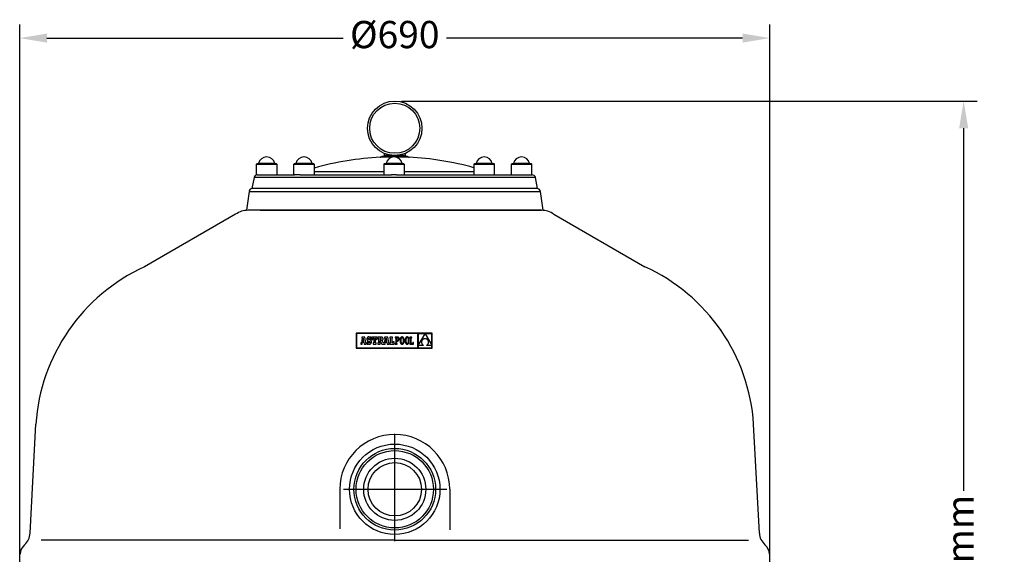
# Model space of a CAD drawing. Units: millimetres. Extents: x -1453 to 7129, y 74 to 2473.
# Drawn here: x 2546 to 3450, y 1804 to 2295 of the extents above; entities that cross this region are included whole.
import ezdxf

# ---------------------------------------------------------------- set-up
doc = ezdxf.new("R2010")
doc.units = ezdxf.units.MM
doc.header["$LTSCALE"] = 10
doc.linetypes.add('CENTERX2', pattern=[20.32, 12.7, -2.54, 2.54, -2.54])
for name, color, linetype in [('7', 7, 'Continuous'), ('8', 1, 'CENTERX2'), ('Cotas', 1, 'Continuous')]:
    doc.layers.add(name, color=color, linetype=linetype)
doc.styles.get("Standard").update_dxf_attribs({"font": 'ARIAL.TTF'})
doc.dimstyles.new('ISO-25', dxfattribs={"dimscale": 10, "dimtxt": 2.5, "dimasz": 2.5, "dimexe": 1.25, "dimexo": 0.625, "dimtad": 0, "dimdec": 0, "dimtxsty": 'Standard', "dimcen": 2.5, "dimclrd": 8, "dimclre": 8, "dimadec": 0, "dimazin": 0, "dimtfac": 1, "dimtdec": 0, "dimtmove": 0, "dimatfit": 3, "dimfxl": 0, "dimarcsym": 0})

# ---------------------------------------------------------------- blocks, each defined once
blk = doc.blocks.new('*D2')
at = {"layer": 'Cotas', "lineweight": -2}
for p, q in [((2896.78, 2220.05), (3424.9, 2220.05)), ((3412.4, 2195.05), (3412.4, 1862.4)), ((3412.4, 1394.76), (3412.4, 1727.4)), ((3141.78, 1369.76), (3424.9, 1369.76))]:
    blk.add_line(p, q, dxfattribs=at)
at = {"layer": 'Cotas'}
for points in [[(3408.24, 2195.05), (3416.57, 2195.05), (3412.4, 2220.05)], [(3408.24, 1394.76), (3416.57, 1394.76), (3412.4, 1369.76)]]:
    blk.add_solid(points, dxfattribs=at)
at = {"layer": 'Defpoints', "color": 0}
for p in [(2890.53, 2220.05), (3412.4, 2220.05), (3135.53, 1369.76)]:
    blk.add_point(p, dxfattribs=at)
at = {"layer": 'Cotas', "color": 0, "insert": (3412.4, 1794.9), "char_height": 25, "attachment_point": 5, "rotation": 90}
blk.add_mtext('850 mm', dxfattribs=at)
blk = doc.blocks.new('*D14')
at = {"layer": 'Cotas', "lineweight": -2}
for p, q in [((2546.49, 1789.45), (2546.49, 2290.31)), ((3234.56, 1789.45), (3234.56, 2290.31)), ((2571.49, 2277.81), (2843.1, 2277.81)), ((3209.56, 2277.81), (2937.95, 2277.81))]:
    blk.add_line(p, q, dxfattribs=at)
at = {"layer": 'Cotas'}
for points in [[(2571.49, 2281.98), (2571.49, 2273.65), (2546.49, 2277.81)], [(3209.56, 2281.98), (3209.56, 2273.65), (3234.56, 2277.81)]]:
    blk.add_solid(points, dxfattribs=at)
at = {"layer": 'Defpoints', "color": 0}
for p in [(3234.56, 2277.81), (2546.49, 1783.2), (3234.56, 1783.2)]:
    blk.add_point(p, dxfattribs=at)
at = {"layer": 'Cotas', "color": 0, "insert": (2890.53, 2277.81), "char_height": 25, "attachment_point": 5}
blk.add_mtext('%%c690', dxfattribs=at)

msp = doc.modelspace()

# ---------------------------------------------------------------- linework, layer by layer
at = {"color": 7, "linetype": 'Continuous'}
for p, q in [((2887.84, 2168.45), (2877.3, 2168.45)), ((2902.65, 2168.85), (2878.4, 2168.85)), ((2902.05, 2169.05), (2879, 2169.05)), ((2880.73, 2172.05), (2880.73, 2170.05)), ((2900.33, 2170.05), (2880.73, 2170.05)), ((2881.28, 2170.05), (2881.28, 2169.05)), ((2903.76, 2168.45), (2892.11, 2168.45)), ((2899.78, 2169.05), (2899.78, 2170.05)), ((2900.33, 2170.05), (2900.33, 2172.05)), ((2763.53, 2161.76), (2763.53, 2152.26)), ((2782.53, 2161.76), (2763.53, 2161.76)), ((2782.03, 2162.26), (2764.03, 2162.26)), ((2780.39, 2162.66), (2765.66, 2162.66)), ((2782.53, 2152.26), (2782.53, 2161.76)), ((2797.74, 2161.76), (2797.74, 2152.26)), ((2797.8, 2161.76), (2797.74, 2161.76)), ((2797.8, 2161.76), (2797.8, 2152.26)), ((2816.8, 2161.76), (2797.8, 2161.76)), ((2798.3, 2162.26), (2798.24, 2162.26)), ((2816.3, 2162.26), (2798.3, 2162.26)), ((2799.93, 2162.66), (2799.87, 2162.66)), ((2814.66, 2162.66), (2799.93, 2162.66)), ((2816.8, 2152.26), (2816.8, 2161.76)), ((2880.47, 2161.76), (2880.47, 2152.26)), ((2899.47, 2161.76), (2880.47, 2161.76)), ((2898.97, 2162.26), (2880.97, 2162.26)), ((2897.34, 2162.66), (2882.61, 2162.66)), ((2899.47, 2152.26), (2899.47, 2161.76)), ((2963.06, 2161.76), (2963.06, 2158.84)), ((2963.12, 2161.76), (2963.06, 2161.76)), ((2963.12, 2161.76), (2963.12, 2152.26)), ((2982.12, 2161.76), (2963.12, 2161.76)), ((2963.62, 2162.26), (2963.56, 2162.26)), ((2981.62, 2162.26), (2963.62, 2162.26)), ((2965.26, 2162.66), (2965.2, 2162.66)), ((2979.99, 2162.66), (2965.26, 2162.66)), ((2982.12, 2152.26), (2982.12, 2161.76)), ((2997.33, 2161.76), (2997.33, 2152.26)), ((3016.33, 2161.76), (2997.33, 2161.76)), ((3015.83, 2162.26), (2997.83, 2162.26)), ((3014.2, 2162.66), (2999.47, 2162.66)), ((3016.33, 2152.26), (3016.33, 2161.76)), ((2761.48, 2149.83), (2759.53, 2139.76)), ((3019.57, 2149.83), (2761.48, 2149.83)), ((2764.5, 2152.26), (2763.53, 2152.26)), ((2764.5, 2152.26), (2798.48, 2152.26)), ((2803.7, 2152.26), (2798.48, 2152.26)), ((2803.7, 2152.26), (2887.61, 2152.26)), ((2880.47, 2155.01), (2816.8, 2155.01)), ((2892.25, 2152.26), (2887.61, 2152.26)), ((2892.25, 2152.26), (3016.62, 2152.26)), ((2963.12, 2155.01), (2899.47, 2155.01)), ((3021.53, 2139.76), (3019.57, 2149.83)), ((2756.97, 2137.17), (2754.53, 2119.76)), ((2756.97, 2137.17), (3024.08, 2137.17)), ((3021.53, 2139.76), (2759.53, 2139.76)), ((3026.53, 2119.76), (3024.08, 2137.17)), ((2855.09, 2006.98), (2855.09, 1993.14)), ((2924.97, 2006.98), (2855.09, 2006.98)), ((2855.53, 2006.54), (2855.53, 1993.58)), ((2911.64, 2006.54), (2855.53, 2006.54)), ((2911.64, 1993.58), (2911.64, 2006.54)), ((2918.29, 2006.52), (2912.1, 2006.52)), ((2912.1, 1995.81), (2918.29, 2006.52)), ((2912.1, 2006.52), (2912.1, 1995.81)), ((2924.53, 2006.52), (2918.31, 2006.52)), ((2918.31, 2006.52), (2924.53, 1995.86)), ((2924.53, 1995.86), (2924.53, 2006.52)), ((2924.97, 1993.14), (2924.97, 2006.98)), ((2859.44, 1997.99), (2859.44, 1996.93)), ((2859.62, 1997.99), (2859.44, 1997.99)), ((2859.44, 1996.93), (2860.63, 1996.93)), ((2859.73, 1998.01), (2859.62, 1997.99)), ((2859.84, 1998.06), (2859.73, 1998.01)), ((2859.91, 1998.2), (2859.84, 1998.06)), ((2860.72, 2002.4), (2859.91, 1998.2)), ((2863.09, 2003.44), (2860.26, 2003.44)), ((2860.26, 2003.44), (2860.26, 2002.4)), ((2860.26, 2002.4), (2860.72, 2002.4)), ((2860.63, 1996.93), (2860.96, 1998.83)), ((2860.96, 1998.83), (2862.3, 1998.82)), ((2861.64, 2002.55), (2861.11, 1999.76)), ((2861.11, 1999.76), (2862.15, 1999.76)), ((2862.15, 1999.76), (2861.64, 2002.55)), ((2862.3, 1998.82), (2862.62, 1996.93)), ((2862.62, 1996.93), (2864.45, 1996.93)), ((2864.11, 1997.99), (2863.09, 2003.44)), ((2864.45, 1997.99), (2864.11, 1997.99)), ((2864.45, 1996.93), (2864.45, 1997.99)), ((2865.01, 2002.04), (2864.98, 2001.6)), ((2864.98, 2001.6), (2865.01, 2001.15)), ((2865.09, 2002.43), (2865.01, 2002.04)), ((2865.01, 2001.15), (2865.08, 2000.77)), ((2865.08, 2000.77), (2865.22, 2000.45)), ((2865.08, 1999.08), (2865.08, 1996.94)), ((2866.02, 1999.08), (2865.08, 1999.08)), ((2865.08, 1996.94), (2865.82, 1996.94)), ((2865.23, 2002.77), (2865.09, 2002.43)), ((2865.22, 2000.45), (2865.43, 2000.17)), ((2865.42, 2003.04), (2865.23, 2002.77)), ((2865.66, 2003.26), (2865.42, 2003.04)), ((2865.43, 2000.17), (2865.72, 1999.94)), ((2865.95, 2003.42), (2865.66, 2003.26)), ((2865.72, 1999.94), (2866.09, 1999.73)), ((2865.82, 1996.94), (2866.02, 1997.3)), ((2866.29, 2003.51), (2865.95, 2003.42)), ((2866.27, 1998.48), (2866.02, 1999.08)), ((2866.02, 1997.3), (2866.44, 1997.04)), ((2866.09, 1999.73), (2866.54, 1999.55)), ((2866.6, 1998.14), (2866.27, 1998.48)), ((2866.67, 2003.54), (2866.29, 2003.51)), ((2866.41, 2001.82), (2866.47, 2002.12)), ((2866.48, 2001.48), (2866.41, 2001.82)), ((2866.44, 1997.04), (2866.86, 1996.89)), ((2866.47, 2002.12), (2866.66, 2002.32)), ((2866.77, 2001.23), (2866.48, 2001.48)), ((2866.54, 1999.55), (2867.27, 1999.25)), ((2867.05, 1998.03), (2866.6, 1998.14)), ((2866.66, 2002.32), (2866.95, 2002.4)), ((2867.11, 2003.5), (2866.67, 2003.54)), ((2867.37, 2000.97), (2866.77, 2001.23)), ((2866.86, 1996.89), (2867.34, 1996.84)), ((2866.95, 2002.4), (2867.36, 2002.27)), ((2867.39, 1998.11), (2867.05, 1998.03)), ((2867.48, 2003.37), (2867.11, 2003.5)), ((2867.27, 1999.25), (2867.62, 1998.97)), ((2867.34, 1996.84), (2867.74, 1996.88)), ((2867.36, 2002.27), (2867.65, 2001.9)), ((2867.82, 2000.79), (2867.37, 2000.97)), ((2867.63, 1998.32), (2867.39, 1998.11)), ((2867.8, 2003.15), (2867.48, 2003.37)), ((2867.62, 1998.97), (2867.72, 1998.63)), ((2867.72, 1998.63), (2867.63, 1998.32)), ((2867.65, 2001.9), (2867.8, 2001.32)), ((2867.74, 1996.88), (2868.09, 1996.98)), ((2867.97, 2003.45), (2867.8, 2003.15)), ((2867.8, 2001.32), (2868.77, 2001.32)), ((2868.2, 2000.6), (2867.82, 2000.79)), ((2868.77, 2003.45), (2867.97, 2003.45)), ((2868.09, 1996.98), (2868.4, 1997.15)), ((2868.51, 2000.39), (2868.2, 2000.6)), ((2868.4, 1997.15), (2868.66, 1997.39)), ((2868.75, 2000.15), (2868.51, 2000.39)), ((2868.66, 1997.39), (2868.87, 1997.68)), ((2868.93, 1999.88), (2868.75, 2000.15)), ((2868.77, 2001.32), (2868.77, 2003.45)), ((2868.87, 1997.68), (2869.03, 1998.02)), ((2869.06, 1999.58), (2868.93, 1999.88)), ((2869.03, 1998.02), (2869.12, 1998.41)), ((2869.13, 1999.24), (2869.06, 1999.58)), ((2869.12, 1998.41), (2869.15, 1998.86)), ((2869.15, 1998.86), (2869.13, 1999.24)), ((2869.53, 2003.47), (2869.53, 2001.33)), ((2874.45, 2003.47), (2869.53, 2003.47)), ((2869.53, 2001.33), (2870.31, 2001.33)), ((2870.31, 2001.33), (2870.67, 2002.4)), ((2870.6, 1997.99), (2870.6, 1996.93)), ((2871.2, 1997.99), (2870.6, 1997.99)), ((2870.6, 1996.93), (2873.4, 1996.93)), ((2870.67, 2002.4), (2871.2, 2002.4)), ((2871.2, 2002.4), (2871.2, 1997.99)), ((2872.82, 2002.4), (2873.31, 2002.4)), ((2872.82, 1997.99), (2872.82, 2002.4)), ((2873.4, 1997.99), (2872.82, 1997.99)), ((2873.31, 2002.4), (2873.67, 2001.33)), ((2873.4, 1996.93), (2873.4, 1997.99)), ((2873.67, 2001.33), (2874.45, 2001.33)), ((2874.45, 2001.33), (2874.45, 2003.47)), ((2875.16, 2003.46), (2875.16, 2002.41)), ((2877.81, 2003.46), (2875.16, 2003.46)), ((2875.16, 2002.41), (2875.58, 2002.41)), ((2875.16, 1997.99), (2875.16, 1996.93)), ((2875.58, 1997.99), (2875.16, 1997.99)), ((2875.16, 1996.93), (2877.22, 1996.93)), ((2875.58, 2002.41), (2875.58, 1997.99)), ((2877.45, 2002.41), (2877.21, 2002.41)), ((2877.21, 2002.41), (2877.21, 2000.53)), ((2877.21, 2000.53), (2877.46, 2000.53)), ((2877.22, 2000.03), (2878.68, 1996.93)), ((2877.22, 1996.93), (2877.22, 2000.03)), ((2877.89, 2002.33), (2877.45, 2002.41)), ((2877.46, 2000.53), (2877.88, 2000.63)), ((2878.32, 2003.44), (2877.81, 2003.46)), ((2877.88, 2000.63), (2878.11, 2000.95)), ((2878.12, 2002.04), (2877.89, 2002.33)), ((2878.11, 2000.95), (2878.19, 2001.51)), ((2878.19, 2001.51), (2878.12, 2002.04)), ((2878.75, 2003.37), (2878.32, 2003.44)), ((2878.68, 1996.93), (2881.64, 1996.93)), ((2879.1, 2003.25), (2878.75, 2003.37)), ((2878.9, 2000.26), (2879.34, 2000.5)), ((2879.95, 1997.99), (2878.9, 2000.26)), ((2879.38, 2003.07), (2879.1, 2003.25)), ((2879.34, 2000.5), (2879.63, 2000.8)), ((2879.59, 2002.83), (2879.38, 2003.07)), ((2879.73, 2002.53), (2879.59, 2002.83)), ((2879.63, 2000.8), (2879.79, 2001.2)), ((2879.81, 2002.17), (2879.73, 2002.53)), ((2879.79, 2001.2), (2879.84, 2001.73)), ((2879.84, 2001.73), (2879.81, 2002.17)), ((2880.63, 1997.99), (2879.95, 1997.99)), ((2880.74, 1998.01), (2880.63, 1997.99)), ((2880.85, 1998.06), (2880.74, 1998.01)), ((2880.92, 1998.2), (2880.85, 1998.06)), ((2881.73, 2002.4), (2880.92, 1998.2)), ((2881.27, 2003.44), (2881.27, 2002.4)), ((2884.1, 2003.44), (2881.27, 2003.44)), ((2881.27, 2002.4), (2881.73, 2002.4)), ((2881.64, 1996.93), (2881.98, 1998.83)), ((2881.98, 1998.83), (2883.31, 1998.82)), ((2882.65, 2002.55), (2882.12, 1999.76)), ((2882.12, 1999.76), (2883.16, 1999.76)), ((2883.16, 1999.76), (2882.65, 2002.55)), ((2883.31, 1998.82), (2883.63, 1996.93)), ((2883.63, 1996.93), (2885.46, 1996.93)), ((2885.12, 1997.99), (2884.1, 2003.44)), ((2885.46, 1997.99), (2885.12, 1997.99)), ((2885.46, 1996.93), (2885.46, 1997.99)), ((2888.58, 2003.47), (2886.07, 2003.47)), ((2886.07, 2003.47), (2886.07, 2002.4)), ((2886.07, 2002.4), (2886.48, 2002.4)), ((2886.07, 1997.99), (2886.07, 1996.93)), ((2886.48, 1997.99), (2886.07, 1997.99)), ((2886.07, 1996.93), (2889.91, 1996.93)), ((2886.48, 2002.4), (2886.48, 1997.99)), ((2888.1, 1997.99), (2888.1, 2002.4)), ((2888.1, 2002.4), (2888.58, 2002.4)), ((2888.8, 1997.99), (2888.1, 1997.99)), ((2888.58, 2002.4), (2888.58, 2003.47)), ((2889.16, 1999.06), (2888.8, 1997.99)), ((2889.91, 1999.06), (2889.16, 1999.06)), ((2889.91, 1996.93), (2889.91, 1999.06)), ((2890.83, 2003.46), (2890.83, 2002.86)), ((2891.43, 2003.46), (2890.83, 2003.46)), ((2890.83, 2002.86), (2891.43, 2002.86)), ((2890.83, 1997.54), (2890.83, 1996.93)), ((2891.43, 1997.54), (2890.83, 1997.54)), ((2890.83, 1996.93), (2892.7, 1996.93)), ((2892.95, 2003.46), (2891.43, 2003.46)), ((2891.43, 2002.86), (2891.43, 1997.54)), ((2892.92, 2002.86), (2892.09, 2002.86)), ((2892.09, 2002.86), (2892.09, 2000.36)), ((2892.09, 2000.36), (2892.89, 2000.36)), ((2892.09, 1999.75), (2892.86, 1999.75)), ((2892.09, 1997.54), (2892.09, 1999.75)), ((2892.7, 1997.54), (2892.09, 1997.54)), ((2892.7, 1996.93), (2892.7, 1997.54)), ((2892.86, 1999.75), (2893.22, 1999.78)), ((2892.89, 2000.36), (2893.28, 2000.41)), ((2893.37, 2002.78), (2892.92, 2002.86)), ((2893.34, 2003.43), (2892.95, 2003.46)), ((2893.22, 1999.78), (2893.55, 1999.86)), ((2893.28, 2000.41), (2893.58, 2000.56)), ((2893.7, 2003.32), (2893.34, 2003.43)), ((2893.71, 2002.54), (2893.37, 2002.78)), ((2893.55, 1999.86), (2893.85, 2000.01)), ((2893.58, 2000.56), (2893.8, 2000.82)), ((2894.01, 2003.14), (2893.7, 2003.32)), ((2893.91, 2002.15), (2893.71, 2002.54)), ((2893.8, 2000.82), (2893.94, 2001.17)), ((2893.85, 2000.01), (2894.12, 2000.21)), ((2893.98, 2001.61), (2893.91, 2002.15)), ((2893.94, 2001.17), (2893.98, 2001.61)), ((2894.27, 2002.89), (2894.01, 2003.14)), ((2894.12, 2000.21), (2894.33, 2000.48)), ((2894.47, 2002.56), (2894.27, 2002.89)), ((2894.33, 2000.48), (2894.5, 2000.81)), ((2894.59, 2002.15), (2894.47, 2002.56)), ((2894.5, 2000.81), (2894.6, 2001.2)), ((2894.64, 2001.65), (2894.59, 2002.15)), ((2894.6, 2001.2), (2894.64, 2001.65)), ((2895.43, 2000.71), (2895.42, 2000.2)), ((2895.42, 2000.2), (2895.43, 1999.69)), ((2895.47, 2001.18), (2895.43, 2000.71)), ((2895.43, 1999.69), (2895.47, 1999.21)), ((2895.54, 2001.61), (2895.47, 2001.18)), ((2895.47, 1999.21), (2895.53, 1998.78)), ((2895.53, 1998.78), (2895.63, 1998.38)), ((2895.63, 2002.01), (2895.54, 2001.61)), ((2895.75, 2002.36), (2895.63, 2002.01)), ((2895.63, 1998.38), (2895.74, 1998.03)), ((2895.74, 1998.03), (2895.88, 1997.72)), ((2895.89, 2002.67), (2895.75, 2002.36)), ((2895.88, 1997.72), (2896.05, 1997.45)), ((2896.06, 2002.94), (2895.89, 2002.67)), ((2896.05, 1997.45), (2896.25, 1997.23)), ((2896.25, 2003.16), (2896.06, 2002.94)), ((2896.09, 2000.77), (2896.07, 2000.2)), ((2896.07, 2000.2), (2896.09, 1999.62)), ((2896.14, 2001.28), (2896.09, 2000.77)), ((2896.09, 1999.62), (2896.14, 1999.11)), ((2896.22, 2001.73), (2896.14, 2001.28)), ((2896.14, 1999.11), (2896.22, 1998.67)), ((2896.33, 2002.1), (2896.22, 2001.73)), ((2896.22, 1998.67), (2896.34, 1998.3)), ((2896.47, 2003.34), (2896.25, 2003.16)), ((2896.25, 1997.23), (2896.46, 1997.06)), ((2896.47, 2002.41), (2896.33, 2002.1)), ((2896.34, 1998.3), (2896.48, 1997.99)), ((2896.46, 1997.06), (2896.71, 1996.93)), ((2896.72, 2003.46), (2896.47, 2003.34)), ((2896.63, 2002.65), (2896.47, 2002.41)), ((2896.48, 1997.99), (2896.65, 1997.75)), ((2896.82, 2002.82), (2896.63, 2002.65)), ((2896.65, 1997.75), (2896.84, 1997.57)), ((2896.71, 1996.93), (2896.98, 1996.85)), ((2896.99, 2003.54), (2896.72, 2003.46)), ((2897.03, 2002.92), (2896.82, 2002.82)), ((2896.84, 1997.57), (2897.06, 1997.47)), ((2896.98, 1996.85), (2897.27, 1996.83)), ((2897.28, 2003.57), (2896.99, 2003.54)), ((2897.27, 2002.96), (2897.03, 2002.92)), ((2897.06, 1997.47), (2897.29, 1997.43)), ((2897.5, 2002.92), (2897.27, 2002.96)), ((2897.27, 1996.83), (2897.57, 1996.85)), ((2897.58, 2003.54), (2897.28, 2003.57)), ((2897.29, 1997.43), (2897.53, 1997.47)), ((2897.72, 2002.82), (2897.5, 2002.92)), ((2897.53, 1997.47), (2897.74, 1997.57)), ((2897.57, 1996.85), (2897.84, 1996.93)), ((2897.85, 2003.46), (2897.58, 2003.54)), ((2897.91, 2002.65), (2897.72, 2002.82)), ((2897.74, 1997.57), (2897.93, 1997.74)), ((2897.84, 1996.93), (2898.09, 1997.06)), ((2898.1, 2003.34), (2897.85, 2003.46)), ((2898.08, 2002.41), (2897.91, 2002.65)), ((2897.93, 1997.74), (2898.1, 1997.98)), ((2898.23, 2002.1), (2898.08, 2002.41)), ((2898.09, 1997.06), (2898.31, 1997.23)), ((2898.32, 2003.16), (2898.1, 2003.34)), ((2898.1, 1997.98), (2898.23, 1998.29)), ((2898.34, 2001.72), (2898.23, 2002.1)), ((2898.23, 1998.29), (2898.35, 1998.67)), ((2898.31, 1997.23), (2898.5, 1997.45)), ((2898.51, 2002.94), (2898.32, 2003.16)), ((2898.43, 2001.28), (2898.34, 2001.72)), ((2898.35, 1998.67), (2898.43, 1999.11)), ((2898.48, 2000.77), (2898.43, 2001.28)), ((2898.43, 1999.11), (2898.48, 1999.62)), ((2898.5, 2000.2), (2898.48, 2000.77)), ((2898.48, 1999.62), (2898.5, 2000.2)), ((2898.5, 1997.45), (2898.67, 1997.72)), ((2898.68, 2002.68), (2898.51, 2002.94)), ((2898.67, 1997.72), (2898.82, 1998.03)), ((2898.82, 2002.36), (2898.68, 2002.68)), ((2898.94, 2002.01), (2898.82, 2002.36)), ((2898.82, 1998.03), (2898.94, 1998.39)), ((2899.03, 2001.62), (2898.94, 2002.01)), ((2898.94, 1998.39), (2899.03, 1998.78)), ((2899.1, 2001.18), (2899.03, 2001.62)), ((2899.03, 1998.78), (2899.1, 1999.21)), ((2899.14, 2000.71), (2899.1, 2001.18)), ((2899.1, 1999.21), (2899.14, 1999.69)), ((2899.15, 2000.2), (2899.14, 2000.71)), ((2899.14, 1999.69), (2899.15, 2000.2)), ((2900.1, 2000.71), (2900.08, 2000.2)), ((2900.08, 2000.2), (2900.1, 1999.69)), ((2900.14, 2001.18), (2900.1, 2000.71)), ((2900.1, 1999.69), (2900.14, 1999.21)), ((2900.2, 2001.61), (2900.14, 2001.18)), ((2900.14, 1999.21), (2900.2, 1998.78)), ((2900.29, 2002.01), (2900.2, 2001.61)), ((2900.2, 1998.78), (2900.29, 1998.38)), ((2900.41, 2002.36), (2900.29, 2002.01)), ((2900.29, 1998.38), (2900.41, 1998.03)), ((2900.56, 2002.67), (2900.41, 2002.36)), ((2900.41, 1998.03), (2900.55, 1997.72)), ((2900.55, 1997.72), (2900.72, 1997.45)), ((2900.72, 2002.94), (2900.56, 2002.67)), ((2900.92, 2003.16), (2900.72, 2002.94)), ((2900.72, 1997.45), (2900.91, 1997.23)), ((2900.75, 2000.77), (2900.74, 2000.2)), ((2900.74, 2000.2), (2900.76, 1999.62)), ((2900.8, 2001.28), (2900.75, 2000.77)), ((2900.76, 1999.62), (2900.81, 1999.11)), ((2900.89, 2001.73), (2900.8, 2001.28)), ((2900.81, 1999.11), (2900.89, 1998.67)), ((2901, 2002.1), (2900.89, 2001.73)), ((2900.89, 1998.67), (2901, 1998.3)), ((2900.91, 1997.23), (2901.13, 1997.06)), ((2901.14, 2003.34), (2900.92, 2003.16)), ((2901.13, 2002.41), (2901, 2002.1)), ((2901, 1998.3), (2901.15, 1997.99)), ((2901.3, 2002.65), (2901.13, 2002.41)), ((2901.13, 1997.06), (2901.38, 1996.93)), ((2901.38, 2003.46), (2901.14, 2003.34)), ((2901.15, 1997.99), (2901.32, 1997.75)), ((2901.49, 2002.82), (2901.3, 2002.65)), ((2901.32, 1997.75), (2901.51, 1997.57)), ((2901.66, 2003.54), (2901.38, 2003.46)), ((2901.38, 1996.93), (2901.65, 1996.85)), ((2901.7, 2002.92), (2901.49, 2002.82)), ((2901.51, 1997.57), (2901.72, 1997.47)), ((2901.65, 1996.85), (2901.94, 1996.83)), ((2901.95, 2003.57), (2901.66, 2003.54)), ((2901.93, 2002.96), (2901.7, 2002.92)), ((2901.72, 1997.47), (2901.96, 1997.43)), ((2902.17, 2002.92), (2901.93, 2002.96)), ((2901.94, 1996.83), (2902.24, 1996.85)), ((2902.25, 2003.54), (2901.95, 2003.57)), ((2901.96, 1997.43), (2902.19, 1997.47)), ((2902.39, 2002.82), (2902.17, 2002.92)), ((2902.19, 1997.47), (2902.41, 1997.57)), ((2902.24, 1996.85), (2902.51, 1996.93)), ((2902.52, 2003.46), (2902.25, 2003.54)), ((2902.58, 2002.65), (2902.39, 2002.82)), ((2902.41, 1997.57), (2902.6, 1997.74)), ((2902.51, 1996.93), (2902.75, 1997.06)), ((2902.76, 2003.34), (2902.52, 2003.46)), ((2902.75, 2002.41), (2902.58, 2002.65)), ((2902.6, 1997.74), (2902.76, 1997.98)), ((2902.89, 2002.1), (2902.75, 2002.41)), ((2902.75, 1997.06), (2902.98, 1997.23)), ((2902.98, 2003.16), (2902.76, 2003.34)), ((2902.76, 1997.98), (2902.9, 1998.29)), ((2903.01, 2001.72), (2902.89, 2002.1)), ((2902.9, 1998.29), (2903.01, 1998.67)), ((2903.18, 2002.94), (2902.98, 2003.16)), ((2902.98, 1997.23), (2903.17, 1997.45)), ((2903.09, 2001.28), (2903.01, 2001.72)), ((2903.01, 1998.67), (2903.1, 1999.11)), ((2903.15, 2000.77), (2903.09, 2001.28)), ((2903.1, 1999.11), (2903.15, 1999.62)), ((2903.16, 2000.2), (2903.15, 2000.77)), ((2903.15, 1999.62), (2903.16, 2000.2)), ((2903.17, 1997.45), (2903.34, 1997.72)), ((2903.35, 2002.68), (2903.18, 2002.94)), ((2903.34, 1997.72), (2903.49, 1998.03)), ((2903.49, 2002.36), (2903.35, 2002.68)), ((2903.61, 2002.01), (2903.49, 2002.36)), ((2903.49, 1998.03), (2903.6, 1998.39)), ((2903.6, 1998.39), (2903.7, 1998.78)), ((2903.7, 2001.62), (2903.61, 2002.01)), ((2903.76, 2001.18), (2903.7, 2001.62)), ((2903.7, 1998.78), (2903.76, 1999.21)), ((2903.8, 2000.71), (2903.76, 2001.18)), ((2903.76, 1999.21), (2903.8, 1999.69)), ((2903.82, 2000.2), (2903.8, 2000.71)), ((2903.8, 1999.69), (2903.82, 2000.2)), ((2904.95, 1997.55), (2904.32, 1997.55)), ((2904.32, 1997.55), (2904.32, 1996.93)), ((2904.32, 1996.93), (2907.68, 1996.93)), ((2904.34, 2003.47), (2904.34, 2002.84)), ((2906.23, 2003.47), (2904.34, 2003.47)), ((2904.34, 2002.84), (2904.95, 2002.84)), ((2904.95, 2002.84), (2904.95, 1997.55)), ((2905.6, 2002.84), (2906.23, 2002.84)), ((2905.6, 1997.56), (2905.6, 2002.84)), ((2907.08, 1997.56), (2905.6, 1997.56)), ((2906.23, 2002.84), (2906.23, 2003.47)), ((2907.08, 1998.36), (2907.08, 1997.56)), ((2907.68, 1998.36), (2907.08, 1998.36)), ((2907.68, 1996.93), (2907.68, 1998.36)), ((2915.13, 1999.02), (2915.12, 1998.76)), ((2915.12, 1998.76), (2915.13, 1998.5)), ((2915.16, 1999.27), (2915.13, 1999.02)), ((2915.13, 1998.5), (2915.16, 1998.24)), ((2915.21, 1999.52), (2915.16, 1999.27)), ((2915.16, 1998.24), (2915.21, 1997.98)), ((2915.28, 1999.77), (2915.21, 1999.52)), ((2915.21, 1997.98), (2915.29, 1997.73)), ((2915.37, 2000.01), (2915.28, 1999.77)), ((2915.29, 1997.73), (2915.38, 1997.48)), ((2915.49, 2000.25), (2915.37, 2000.01)), ((2915.38, 1997.48), (2915.5, 1997.23)), ((2915.62, 2000.47), (2915.49, 2000.25)), ((2915.5, 1997.23), (2915.64, 1997)), ((2915.77, 2000.69), (2915.62, 2000.47)), ((2915.64, 1997), (2915.8, 1996.77)), ((2915.94, 2000.89), (2915.77, 2000.69)), ((2915.8, 1996.77), (2915.98, 1996.55)), ((2916.13, 2001.08), (2915.94, 2000.89)), ((2915.98, 1996.55), (2916.19, 1996.34)), ((2916.34, 2001.25), (2916.13, 2001.08)), ((2916.19, 1996.34), (2916.41, 1996.15)), ((2916.57, 2001.41), (2916.34, 2001.25)), ((2916.41, 1996.15), (2916.66, 1995.97)), ((2916.81, 2001.55), (2916.57, 2001.41)), ((2917.08, 2001.68), (2916.81, 2001.55)), ((2917.36, 2001.78), (2917.08, 2001.68)), ((2917.66, 2001.86), (2917.36, 2001.78)), ((2917.98, 2001.92), (2917.66, 2001.86)), ((2918.32, 2001.96), (2917.98, 2001.92)), ((2918.68, 2001.92), (2918.32, 2001.96)), ((2919.01, 2001.86), (2918.68, 2001.92)), ((2919.32, 2001.77), (2919.01, 2001.86)), ((2919.61, 2001.66), (2919.32, 2001.77)), ((2919.89, 2001.53), (2919.61, 2001.66)), ((2920.13, 2001.38), (2919.89, 2001.53)), ((2919.92, 1995.93), (2920.16, 1996.09)), ((2920.36, 2001.21), (2920.13, 2001.38)), ((2920.16, 1996.09), (2920.38, 1996.26)), ((2920.57, 2001.02), (2920.36, 2001.21)), ((2920.38, 1996.26), (2920.58, 1996.45)), ((2920.75, 2000.82), (2920.57, 2001.02)), ((2920.58, 1996.45), (2920.76, 1996.65)), ((2920.92, 2000.61), (2920.75, 2000.82)), ((2920.76, 1996.65), (2920.92, 1996.86)), ((2921.06, 2000.38), (2920.92, 2000.61)), ((2920.92, 1996.86), (2921.06, 1997.09)), ((2921.18, 2000.15), (2921.06, 2000.38)), ((2921.06, 1997.09), (2921.18, 1997.33)), ((2921.29, 1999.9), (2921.18, 2000.15)), ((2921.18, 1997.33), (2921.28, 1997.57)), ((2921.28, 1997.57), (2921.36, 1997.83)), ((2921.37, 1999.65), (2921.29, 1999.9)), ((2921.36, 1997.83), (2921.43, 1998.08)), ((2921.43, 1999.4), (2921.37, 1999.65)), ((2921.47, 1999.14), (2921.43, 1999.4)), ((2921.43, 1998.08), (2921.47, 1998.34)), ((2921.49, 1998.87), (2921.47, 1999.14)), ((2921.47, 1998.34), (2921.49, 1998.61)), ((2921.49, 1998.61), (2921.49, 1998.87)), ((2855.09, 1993.14), (2924.97, 1993.14)), ((2855.53, 1993.58), (2911.64, 1993.58)), ((2912.1, 1995.8), (2912.1, 1993.58)), ((2916.94, 1995.8), (2912.1, 1995.8)), ((2912.1, 1993.58), (2924.53, 1993.58)), ((2916.66, 1995.97), (2916.94, 1995.8)), ((2919.66, 1995.8), (2919.92, 1995.93)), ((2924.53, 1995.8), (2919.66, 1995.8)), ((2924.53, 1993.58), (2924.53, 1995.8))]:
    msp.add_line(p, q, dxfattribs=at)
at = {"color": 0}
for p in [(2767.15, 2119.76), (3013.9, 2119.76)]:
    msp.add_line(p, (2890.53, 2119.76), dxfattribs=at)
at = {"color": 7, "linetype": 'Continuous'}
for radius in [25, 23]:
    msp.add_circle((2890.53, 2195.05), radius, dxfattribs=at)
for centre, radius, start, end in [((2773.03, 2161.26), 7.5, 10.80692, 169.19308), ((2807.24, 2161.26), 7.5, 89.76967, 169.19308), ((2807.3, 2161.26), 7.5, 10.80692, 169.19308), ((2890.53, 1898.77), 270, 92.80843, 105.86046), ((2877.2, 2170.44), 2, 272.80843, 306.94629), ((2879, 2168.05), 1, 90, 126.94629), ((2889.97, 2161.26), 7.5, 10.80692, 169.19308), ((2902.05, 2168.05), 1, 53.05371, 90), ((2903.85, 2170.44), 2, 233.05371, 267.19157), ((2890.53, 1898.77), 270, 74.41564, 87.19157), ((2972.56, 2161.26), 7.5, 89.76961, 169.19308), ((2972.62, 2161.26), 7.5, 10.80692, 169.19308), ((3006.83, 2161.26), 7.5, 10.80692, 169.19308), ((2764.03, 2161.76), 0.5, 90, 180), ((2765.17, 2162.76), 0.5, 270, 349.19308), ((2780.89, 2162.76), 0.5, 190.80692, 270), ((2782.03, 2161.76), 0.5, 0, 90), ((2798.24, 2161.76), 0.5, 90, 180), ((2798.3, 2161.76), 0.5, 90, 180), ((2799.38, 2162.76), 0.5, 270, 349.19308), ((2799.44, 2162.76), 0.5, 270, 349.19308), ((2815.16, 2162.76), 0.5, 190.80692, 270), ((2816.3, 2161.76), 0.5, 0, 90), ((2880.97, 2161.76), 0.5, 90, 180), ((2882.12, 2162.76), 0.5, 270, 349.19308), ((2897.83, 2162.76), 0.5, 190.80692, 270), ((2898.97, 2161.76), 0.5, 0, 90), ((2963.56, 2161.76), 0.5, 90, 180), ((2963.62, 2161.76), 0.5, 90, 180), ((2964.71, 2162.76), 0.5, 270, 349.19308), ((2964.77, 2162.76), 0.5, 270, 349.19308), ((2980.48, 2162.76), 0.5, 190.80692, 270), ((2981.62, 2161.76), 0.5, 0, 90), ((2997.83, 2161.76), 0.5, 90, 180), ((2998.98, 2162.76), 0.5, 270, 349.19308), ((3014.69, 2162.76), 0.5, 190.80692, 270), ((3015.83, 2161.76), 0.5, 0, 90), ((2764.43, 2149.26), 3, 90, 169), ((3016.62, 2149.26), 3, 11, 90), ((2759.95, 2136.76), 3, 90, 172), ((3021.11, 2136.76), 3, 8, 90)]:
    msp.add_arc(centre, radius, start, end, dxfattribs=at)
at = {"layer": '7', "color": 0}
for p, q in [((2744.56, 2116.14), (2661.05, 2067.93)), ((2890.53, 2119.76), (2756.03, 2119.76)), ((2890.53, 2119.76), (3025.03, 2119.76)), ((3024.82, 2119.76), (2890.53, 2119.76)), ((3036.5, 2116.14), (3120, 2067.93)), ((2556.09, 1823.38), (2561.33, 1923.4)), ((3224.97, 1823.38), (3219.73, 1923.4)), ((2840.12, 1863.7), (2840.12, 1827.37)), ((2940.93, 1863.7), (2940.93, 1826.51)), ((2890.53, 1817.01), (2566.06, 1817.01)), ((2890.53, 1817.01), (3214.99, 1817.01))]:
    msp.add_line(p, q, dxfattribs=at)
for radius in [41.5, 37.5, 35.5, 28.5, 24.5]:
    msp.add_circle((2890.53, 1863.7), radius, dxfattribs=at)
for centre, radius, start, end in [((2756.03, 2099.76), 20, 90, 125), ((3025.03, 2099.76), 20, 55, 90), ((2732.11, 1912.23), 171.15, 114.53021, 176.25844), ((3048.95, 1912.23), 171.15, 3.74156, 65.46979), ((2890.53, 1863.7), 50.4, 0, 180), ((2541.11, 1824.17), 15, 311.09287, 357), ((3239.95, 1824.17), 15, 183, 228.90713), ((2558.85, 1803.82), 12, 131.09287, 179), ((3222.2, 1803.82), 12, 1, 48.90713)]:
    msp.add_arc(centre, radius, start, end, dxfattribs=at)
at = {"layer": '8', "color": 0}
for p, q in [((2890.53, 1815.95), (2890.53, 1914.69)), ((2843.63, 1863.7), (2938.37, 1863.7))]:
    msp.add_line(p, q, dxfattribs=at)

# ---------------------------------------------------------------- dimensions: what is measured, and where the dimension line sits
at = {"layer": 'Cotas'}
dim = msp.add_linear_dim(base=(3234.56, 2277.81), p1=(2546.49, 1783.2), p2=(3234.56, 1783.2), text='%%c690', dimstyle='ISO-25', override={"dimpost": ' mm', "dimclrd": 256, "dimclre": 256}, dxfattribs=at)
dim.commit()
dim.dimension.update_dxf_attribs({"geometry": '*D14', "text_midpoint": (2890.53, 2277.81)})
dim = msp.add_linear_dim(base=(3412.4, 2220.05), p1=(3135.53, 1369.76), p2=(2890.53, 2220.05), angle=90, dimstyle='ISO-25', override={"dimpost": ' mm', "dimclrd": 256, "dimclre": 256}, dxfattribs=at)
dim.commit()
dim.dimension.update_dxf_attribs({"geometry": '*D2', "text_midpoint": (3412.4, 1794.9)})

doc.saveas('drawing.dxf')
